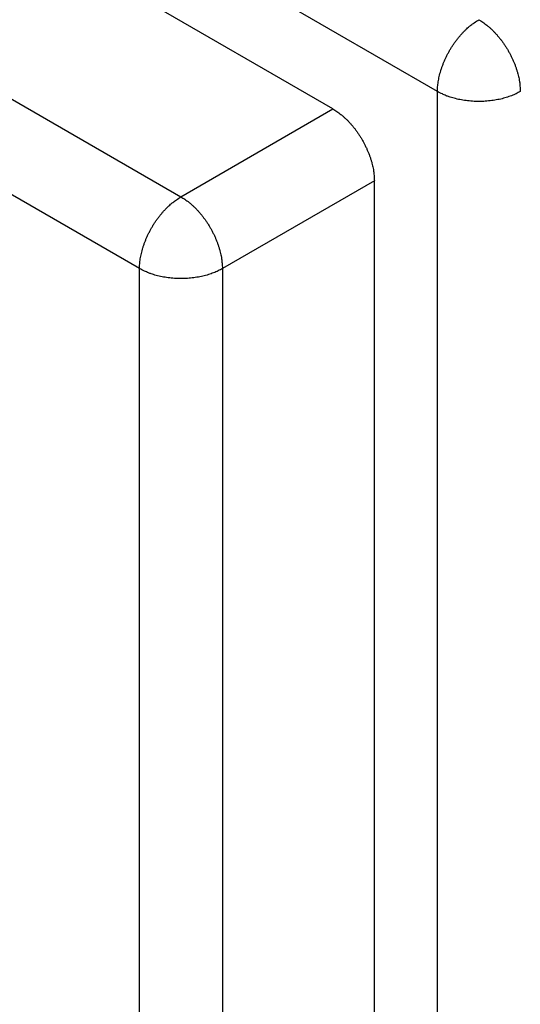
# Model space of a CAD drawing. Extents: x 16 to 415, y 5 to 292.
# Drawn here: x 298 to 302, y 127 to 135 of the extents above; entities that cross this region are included whole.
import ezdxf

# ---------------------------------------------------------------- set-up
doc = ezdxf.new("R2010")
doc.units = 0
doc.header["$MEASUREMENT"] = 0
doc.layers.add('V9L204', color=7, linetype='CONTINUOUS')

msp = doc.modelspace()

# ---------------------------------------------------------------- linework, layer by layer
at = {"layer": 'V9L204', "color": 160, "linetype": 'Continuous'}
for p, q in [((301.79653, 134.65948), (260.04895, 158.76246)), ((301.79653, 86.45352), (301.79653, 134.65948))]:
    msp.add_line(p, q, dxfattribs=at)
at = {"layer": 'V9L204', "color": 6, "linetype": 'Continuous'}
for p, q in [((300.94093, 134.51659), (259.90046, 158.21132)), ((258.65595, 157.4928), (299.69643, 133.79807)), ((299.35702, 133.2102), (258.31654, 156.90493)), ((299.69643, 133.79807), (300.94093, 134.51659)), ((301.28035, 133.92871), (300.03584, 133.2102)), ((301.28035, 86.539252), (301.28035, 133.92871)), ((299.35702, 85.820735), (299.35702, 133.2102)), ((300.03584, 133.2102), (300.03584, 85.820735))]:
    msp.add_line(p, q, dxfattribs=at)
at = {"layer": 'V9L204', "color": 160, "linetype": 'Continuous'}
for points in [[(301.79653, 134.65947), (301.79691, 134.67836, -0.01083649), (301.7981, 134.69797, -0.0098192), (301.80013, 134.71834, -0.00925617), (301.803, 134.73938, -0.00926653), (301.8068, 134.76105, -0.00907148), (301.81151, 134.78327, -0.00885884), (301.81718, 134.80599, -0.0086281), (301.82379, 134.8291, -0.00850896), (301.83137, 134.85253, -0.00834608), (301.83989, 134.87617, -0.00824493), (301.84936, 134.89993, -0.00812327), (301.85972, 134.9237, -0.00805507), (301.87098, 134.94738, -0.00798793), (301.88306, 134.97085, -0.00796532), (301.89595, 134.99399, -0.00792677), (301.90955, 135.01673, -0.00789001), (301.92383, 135.03892, -0.00796521), (301.93871, 135.06051, -0.00812564), (301.95415, 135.08139, -0.00801869), (301.96996, 135.10146, -0.00764984), (301.98604, 135.12057, -0.00838717), (302.00267, 135.13893, -0.00988497), (302.01989, 135.15653, -0.0080269), (302.03622, 135.17248, -0.00356802), (302.05109, 135.18638, -0.0109281), (302.06997, 135.20179, -0.01952858), (302.09864, 135.22234, -0.01072141), (302.13594, 135.24735, -0.00611159)], [(302.13594, 135.24735), (302.15211, 135.23758, -0.01083732), (302.1685, 135.22674, -0.00981994), (302.18512, 135.2148, -0.00925687), (302.20191, 135.20179, -0.00926722), (302.21878, 135.18766, -0.00907214), (302.23566, 135.17248, -0.00885947), (302.2525, 135.15621, -0.0086287), (302.26921, 135.13893, -0.00850953), (302.28571, 135.12065, -0.00834662), (302.30193, 135.10146, -0.00824544), (302.31777, 135.08137, -0.00812375), (302.33318, 135.06051, -0.00805552), (302.34805, 135.03893, -0.00798835), (302.36233, 135.01673, -0.0079657), (302.37593, 134.99399, -0.00792713), (302.38882, 134.97085, -0.00789033), (302.4009, 134.94739, -0.0079655), (302.41216, 134.9237, -0.00812591), (302.42253, 134.89989, -0.00801891), (302.432, 134.87617, -0.00765002), (302.4405, 134.85268, -0.00838732), (302.44809, 134.8291, -0.0098851), (302.45472, 134.80538, -0.00802696), (302.46037, 134.78327, -0.00356804), (302.46498, 134.76344, -0.0109281), (302.46888, 134.73938, -0.01952839), (302.47234, 134.70428, -0.01072121), (302.47535, 134.65947, -0.00611144)], [(302.47535, 134.65947), (302.4588, 134.65035, -0.01083693), (302.44122, 134.64158, -0.00981954), (302.42257, 134.63315, -0.00925645), (302.40291, 134.62512, -0.00926675), (302.38224, 134.61758, -0.00907165), (302.36065, 134.61055, -0.00885896), (302.33814, 134.6041, -0.00862817), (302.31482, 134.59827, -0.00850898), (302.29074, 134.59312, -0.00834606), (302.26601, 134.58867, -0.00824487), (302.2407, 134.58499, -0.00812317), (302.21493, 134.58208, -0.00805493), (302.1888, 134.58, -0.00798776), (302.16243, 134.57873, -0.00796511), (302.13594, 134.57831, -0.00792653), (302.10945, 134.57873, -0.00788973), (302.0831, 134.57999, -0.0079649), (302.05696, 134.58208, -0.00812529), (302.03115, 134.58501, -0.00801831), (302.00587, 134.58867, -0.00764945), (301.98128, 134.59305, -0.00838671), (301.95706, 134.59827, -0.00988439), (301.93321, 134.60438, -0.0080264), (301.91123, 134.61055, -0.00356779), (301.89176, 134.61647, -0.01092738), (301.86897, 134.62512, -0.0195272), (301.83684, 134.63967, -0.01072062), (301.79653, 134.65947, -0.00611113)]]:
    msp.add_lwpolyline(points, format="xyb", dxfattribs=at)
at = {"layer": 'V9L204', "color": 6, "linetype": 'Continuous'}
for points in [[(300.94093, 134.51659), (300.95711, 134.50682, -0.01083683), (300.97349, 134.49599, -0.0098195), (300.99012, 134.48404, -0.00925645), (301.0069, 134.47103, -0.0092668), (301.02377, 134.45691, -0.00907173), (301.04066, 134.44172, -0.00885907), (301.05749, 134.42545, -0.00862832), (301.0742, 134.40817, -0.00850916), (301.0907, 134.38989, -0.00834627), (301.10692, 134.3707, -0.0082451), (301.12276, 134.35061, -0.00812343), (301.13817, 134.32975, -0.00805521), (301.15304, 134.30817, -0.00798806), (301.16732, 134.28597, -0.00796543), (301.18092, 134.26323, -0.00792687), (301.19381, 134.24009, -0.00789009), (301.20589, 134.21663, -0.00796528), (301.21715, 134.19294, -0.00812569), (301.22752, 134.16913, -0.00801873), (301.23699, 134.14541, -0.00764986), (301.24549, 134.12192, -0.00838717), (301.25308, 134.09834, -0.00988494), (301.25972, 134.07462, -0.00802686), (301.26536, 134.05251, -0.003568), (301.26997, 134.03268, -0.01092801), (301.27387, 134.00862, -0.01952835), (301.27733, 133.97352, -0.01072125), (301.28034, 133.92871, -0.00611148)], [(299.35701, 133.2102), (299.35739, 133.2291, -0.0108367), (299.35857, 133.24871, -0.00981933), (299.36061, 133.26907, -0.00925624), (299.36348, 133.29011, -0.00926654), (299.36728, 133.31178, -0.00907144), (299.37199, 133.334, -0.00885874), (299.37766, 133.35672, -0.00862796), (299.38427, 133.37983, -0.00850878), (299.39185, 133.40326, -0.00834586), (299.40037, 133.4269, -0.00824467), (299.40984, 133.45066, -0.00812298), (299.4202, 133.47443, -0.00805474), (299.43146, 133.4981, -0.00798757), (299.44354, 133.52157, -0.00796493), (299.45643, 133.54472, -0.00792635), (299.47003, 133.56745, -0.00788956), (299.48431, 133.58965, -0.00796473), (299.49919, 133.61124, -0.00812513), (299.51462, 133.63212, -0.00801816), (299.53043, 133.65218, -0.00764932), (299.54652, 133.6713, -0.00838657), (299.56315, 133.68966, -0.00988424), (299.58037, 133.70726, -0.00802629), (299.5967, 133.72321, -0.00356775), (299.61157, 133.73711, -0.01092725), (299.63045, 133.75252, -0.01952703), (299.65912, 133.77308, -0.01072056), (299.69642, 133.79808, -0.0061111)], [(299.69642, 133.79808), (299.71259, 133.78831, -0.01083613), (299.72898, 133.77748, -0.00981885), (299.7456, 133.76553, -0.00925583), (299.76239, 133.75252, -0.00926616), (299.77926, 133.7384, -0.00907111), (299.79614, 133.72321, -0.00885847), (299.81298, 133.70694, -0.00862774), (299.82969, 133.68966, -0.00850859), (299.84619, 133.67138, -0.00834572), (299.86241, 133.65218, -0.00824457), (299.87825, 133.6321, -0.00812292), (299.89366, 133.61124, -0.00805472), (299.90853, 133.58965, -0.00798759), (299.92282, 133.56745, -0.00796498), (299.93642, 133.54472, -0.00792644), (299.94931, 133.52157, -0.00788968), (299.96139, 133.49811, -0.00796489), (299.97265, 133.47443, -0.00812533), (299.98302, 133.45062, -0.00801839), (299.99249, 133.4269, -0.00764957), (300.00099, 133.40341, -0.00838688), (300.00858, 133.37983, -0.00988465), (300.01522, 133.35611, -0.00802666), (300.02086, 133.334, -0.00356792), (300.02547, 133.31417, -0.0109278), (300.02937, 133.29011, -0.01952814), (300.03284, 133.25501, -0.01072122), (300.03585, 133.2102, -0.0061115)], [(300.03585, 133.2102), (300.0193, 133.20108, -0.01083688), (300.00172, 133.19231, -0.00981954), (299.98307, 133.18388, -0.00925649), (299.96341, 133.17585, -0.00926683), (299.94274, 133.16831, -0.00907177), (299.92114, 133.16128, -0.00885911), (299.89863, 133.15483, -0.00862835), (299.87532, 133.149, -0.00850919), (299.85123, 133.14385, -0.0083463), (299.8265, 133.1394, -0.00824513), (299.80119, 133.13572, -0.00812345), (299.77542, 133.13281, -0.00805523), (299.74928, 133.13073, -0.00798808), (299.72292, 133.12945, -0.00796545), (299.69643, 133.12904, -0.00792688), (299.66994, 133.12945, -0.0078901), (299.64358, 133.13072, -0.00796529), (299.61744, 133.13281, -0.00812571), (299.59164, 133.13574, -0.00801874), (299.56636, 133.1394, -0.00764987), (299.54176, 133.14378, -0.00838717), (299.51754, 133.149, -0.00988495), (299.49369, 133.15511, -0.00802686), (299.47171, 133.16128, -0.003568), (299.45224, 133.1672, -0.01092801), (299.42945, 133.17585, -0.01952834), (299.39732, 133.1904, -0.01072123), (299.35701, 133.2102, -0.00611147)]]:
    msp.add_lwpolyline(points, format="xyb", dxfattribs=at)

doc.saveas('drawing.dxf')
